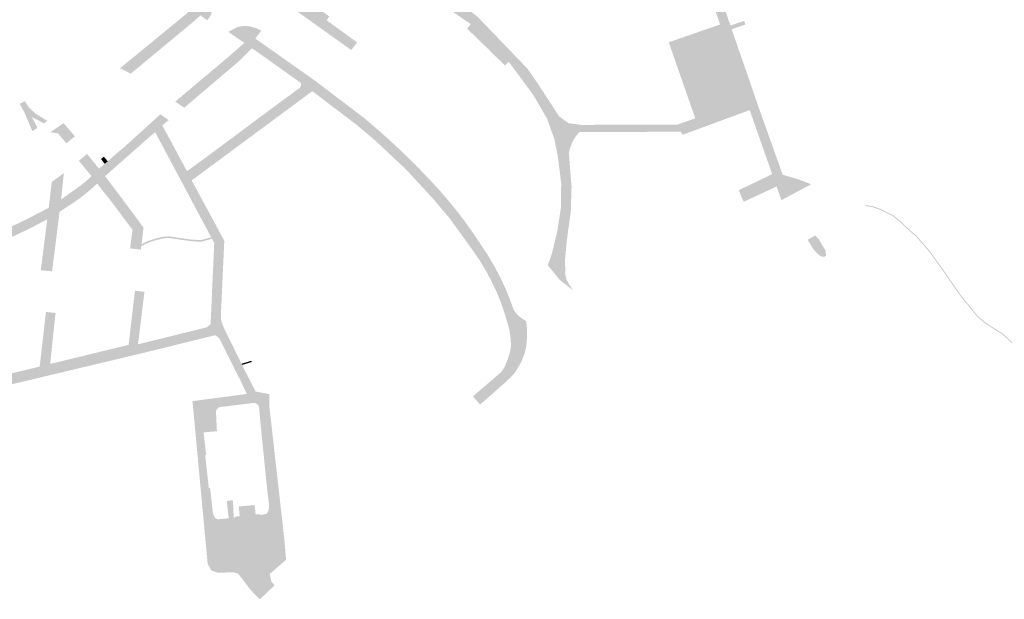
# Model space of a CAD drawing. Units: inches. Extents: x -608643 to -589866, y -1169591 to -1149887.
# Drawn here: x -601481 to -601176, y -1163726 to -1163546 of the extents above; entities that cross this region are included whole.
import ezdxf

# ---------------------------------------------------------------- set-up
doc = ezdxf.new("R2010")
doc.units = ezdxf.units.IN
doc.header["$MEASUREMENT"] = 0

msp = doc.modelspace()

# ---------------------------------------------------------------- hatches: boundary and pattern name
h = msp.add_hatch(color=256)
h.paths.add_polyline_path([(-601349.61, -1163509.76), (-601358.7, -1163514.74), (-601362.42, -1163518.21), (-601364.99, -1163522.96), (-601364.1, -1163529.24), (-601362.21, -1163532.03), (-601358.68, -1163535.06), (-601346.821, -1163540.221), (-601345.72, -1163540.7), (-601344.036, -1163542.011), (-601343.053, -1163542.776), (-601339.59, -1163545.47), (-601324.09, -1163561.61), (-601320.93, -1163566.16), (-601314.35, -1163576.3), (-601311.39, -1163578.48), (-601311.46, -1163580.575), (-601308.097, -1163581.205), (-601308.11, -1163581.219), (-601308.171, -1163581.286), (-601308.291, -1163581.42), (-601308.35, -1163581.489), (-601308.409, -1163581.557), (-601308.468, -1163581.626), (-601308.526, -1163581.695), (-601308.64, -1163581.835), (-601308.697, -1163581.906), (-601308.753, -1163581.977), (-601308.808, -1163582.048), (-601308.918, -1163582.192), (-601308.971, -1163582.264), (-601309.025, -1163582.337), (-601309.078, -1163582.41), (-601309.182, -1163582.558), (-601309.233, -1163582.632), (-601309.335, -1163582.782), (-601309.384, -1163582.858), (-601309.434, -1163582.933), (-601309.482, -1163583.01), (-601309.53, -1163583.086), (-601309.578, -1163583.163), (-601309.672, -1163583.317), (-601309.718, -1163583.395), (-601309.763, -1163583.473), (-601309.808, -1163583.552), (-601309.896, -1163583.71), (-601309.939, -1163583.789), (-601309.982, -1163583.869), (-601310.024, -1163583.949), (-601310.065, -1163584.029), (-601310.106, -1163584.11), (-601310.146, -1163584.19), (-601310.186, -1163584.272), (-601310.225, -1163584.353), (-601310.264, -1163584.435), (-601310.302, -1163584.517), (-601310.376, -1163584.681), (-601310.413, -1163584.764), (-601310.448, -1163584.847), (-601310.483, -1163584.931), (-601310.518, -1163585.014), (-601310.552, -1163585.098), (-601310.618, -1163585.266), (-601310.65, -1163585.351), (-601310.682, -1163585.435), (-601310.713, -1163585.52), (-601310.743, -1163585.605), (-601310.773, -1163585.691), (-601310.802, -1163585.776), (-601310.886, -1163586.034), (-601310.912, -1163586.12), (-601310.964, -1163586.294), (-601310.989, -1163586.38), (-601311.013, -1163586.467), (-601311.036, -1163586.555), (-601311.059, -1163586.642), (-601311.082, -1163586.73), (-601311.104, -1163586.817), (-601311.125, -1163586.905), (-601311.165, -1163587.081), (-601311.184, -1163587.17), (-601311.203, -1163587.258), (-601311.221, -1163587.347), (-601311.238, -1163587.435), (-601311.255, -1163587.524), (-601311.271, -1163587.613), (-601311.23, -1163588.68), (-601310.48, -1163598.08), (-601310.72, -1163605.89), (-601311.02, -1163608.05), (-601311.9, -1163614.46), (-601312.48, -1163620.62), (-601312.42, -1163625.41), (-601311.96, -1163627.1), (-601311.09, -1163628.62), (-601309.98, -1163630.24), (-601314.14, -1163627.04), (-601317.82, -1163622.46), (-601316.59, -1163618.92), (-601314.86, -1163611.8), (-601313.78, -1163604.7), (-601313.68, -1163597.16), (-601314.73, -1163588.71), (-601315.84, -1163583.24), (-601318.09, -1163577.03), (-601322.29, -1163569.74), (-601329.928, -1163559.415), (-601331.073, -1163560.589), (-601342.81, -1163549.15), (-601341.74, -1163547.73), (-601350.56, -1163541.69), (-601363.01, -1163536.76), (-601372.68, -1163534.92), (-601384.03, -1163534.55), (-601389.05, -1163534.99), (-601389.452, -1163535.083), (-601391.27, -1163535.64), (-601391.63, -1163535.76), (-601392.77, -1163536.491), (-601393.918, -1163537.439), (-601394.936, -1163538.525), (-601396.03, -1163539.82), (-601392.08, -1163542.5), (-601391.26, -1163541.28), (-601385.56, -1163545.34), (-601386.35, -1163546.57), (-601376.92, -1163553.4), (-601378.73, -1163555.78), (-601396.84, -1163542.87), (-601402.17, -1163539.19), (-601397.33, -1163533.15), (-601396.9, -1163527.91), (-601398.39, -1163522.46), (-601402.97, -1163514.84), (-601405.47, -1163512.71), (-601409.15, -1163511.57), (-601413.92, -1163510.25), (-601418.37, -1163507.43), (-601419.47, -1163508.79), (-601420.726, -1163507.867), (-601423.74, -1163505.65), (-601429.27, -1163500.86), (-601428.13, -1163499.54), (-601436.18, -1163492.53), (-601437.25, -1163493.66), (-601441.99, -1163489.07), (-601447.21, -1163483.51), (-601446.14, -1163482.36), (-601446.932, -1163481.495), (-601447.209, -1163481.193), (-601449.63, -1163478.55), (-601447.23, -1163476.19), (-601439.131, -1163484.751), (-601438.304, -1163485.625), (-601433.89, -1163490.29), (-601426.03, -1163497.29), (-601422.087, -1163500.693), (-601419.226, -1163503.162), (-601418.73, -1163503.59), (-601412.88, -1163507.29), (-601407.77, -1163508.8), (-601407.287, -1163508.882), (-601405.35, -1163509.21), (-601403.5, -1163508.39), (-601397.07, -1163505.04), (-601392.506, -1163503.466), (-601391.386, -1163503.08), (-601389.79, -1163502.53), (-601382.431, -1163502.901), (-601381.669, -1163502.939), (-601380.86, -1163502.98), (-601373.49, -1163505.59), (-601367.01, -1163509.44), (-601363.15, -1163511.51), (-601358.67, -1163510.97), (-601347.981, -1163505.212), (-601346.701, -1163504.523), (-601342.24, -1163502.12), (-601325.33, -1163490.86), (-601322.244, -1163488.23), (-601321.331, -1163487.452), (-601317.89, -1163484.52), (-601308.33, -1163474.63), (-601306.04, -1163471.8), (-601303.87, -1163468.34), (-601299.94, -1163459.63), (-601297.17, -1163461.03), (-601299.236, -1163465.607), (-601301.45, -1163470.51), (-601281.02, -1163464.65), (-601277.267, -1163463.506), (-601277.26, -1163463.57), (-601274.74, -1163488.5), (-601272.147, -1163514.197), (-601272.045, -1163515.212), (-601271.82, -1163517.44), (-601264.18, -1163539.66), (-601261.236, -1163548.193), (-601260.844, -1163549.327), (-601252.51, -1163573.48), (-601245.06, -1163594.42), (-601239.92, -1163595.93), (-601236.24, -1163597.39), (-601245.44, -1163602.29), (-601246.28, -1163599.94), (-601246.95, -1163598.06), (-601248.31, -1163594.24), (-601250.2, -1163588.85), (-601255.27, -1163574.39), (-601264.452, -1163547.838), (-601267.02, -1163540.47), (-601274.75, -1163518.29), (-601277.72, -1163488.73), (-601279.72, -1163469.32), (-601281.15, -1163468.32), (-601300.61, -1163473.42), (-601302.12, -1163473.99), (-601303.53, -1163474.76), (-601304.82, -1163475.73), (-601305.96, -1163476.87), (-601315.51, -1163486.88), (-601323.03, -1163493.29), (-601324.171, -1163494.1), (-601325.341, -1163494.929), (-601325.989, -1163495.39), (-601331.43, -1163499.25), (-601340.84, -1163505.08), (-601349.61, -1163509.76)], flags=0)
h.paths.add_polyline_path([(-601400.4, -1163512.91), (-601395.58, -1163521.13), (-601393.16, -1163523.68), (-601390.81, -1163524.79), (-601384.4, -1163526.08), (-601377.71, -1163525.71), (-601370.91, -1163523.16), (-601367.32, -1163518.88), (-601366.74, -1163515.22), (-601368.93, -1163511.89), (-601375.09, -1163508.17), (-601381.8, -1163505.83), (-601389.3, -1163505.61), (-601395.72, -1163507.87), (-601399.62, -1163509.76), (-601400.94, -1163511.43), (-601400.4, -1163512.91)], flags=0)
h = msp.add_hatch(color=256)
h.paths.add_polyline_path([(-601446.69, -1163522.16), (-601436.38, -1163529.5), (-601437.69, -1163531.41), (-601438.17, -1163532.11), (-601438.14, -1163532.13), (-601425.67, -1163540.71), (-601423.33, -1163538.59), (-601423.13, -1163538.79), (-601422.61, -1163539.49), (-601422.19, -1163540.25), (-601421.87, -1163541.07), (-601421.75, -1163541.77), (-601421.7, -1163542.29), (-601421.72, -1163543.07), (-601421.8, -1163543.58), (-601422, -1163544.32), (-601422.31, -1163545.02), (-601422.71, -1163545.68), (-601423.06, -1163546.13), (-601423.44, -1163546.52), (-601425.44, -1163545.01), (-601427.43, -1163546.79), (-601435.65, -1163553.62), (-601447.07, -1163563.1), (-601450.36, -1163561.39), (-601437.45, -1163550.8), (-601436.48, -1163550.01), (-601431.15, -1163545.64), (-601429.85, -1163544.57), (-601428.39, -1163542.98), (-601440.04, -1163534.99), (-601450.3, -1163527.64), (-601451.5, -1163526.71), (-601452.58, -1163525.86), (-601461.14, -1163519.18), (-601470.4, -1163511.68), (-601480.75, -1163501.95), (-601485.49, -1163496.69), (-601494.95, -1163484.41), (-601495.94, -1163482.96), (-601496.87, -1163481.46), (-601494, -1163479.63), (-601493.91, -1163479.57), (-601492.38, -1163482.06), (-601484.52, -1163492.26), (-601477.85, -1163499.74), (-601472.74, -1163504.61), (-601468.33, -1163508.85), (-601458.55, -1163516.97), (-601456.69, -1163514.6), (-601446.69, -1163522.16)], flags=0)
h.paths.add_polyline_path([(-601439.12, -1163528.85), (-601444.61, -1163524.79), (-601445.44, -1163526), (-601446.38, -1163527.37), (-601441.1, -1163531.36), (-601439.12, -1163528.85)], flags=0)
for points in [[(-601256.632, -1163547.873), (-601260.844, -1163549.327), (-601261.236, -1163548.193), (-601256.973, -1163546.722), (-601256.632, -1163547.873)], [(-601409.5, -1163555.22), (-601413.12, -1163558.86), (-601429.23, -1163572.57), (-601431.33, -1163570.11), (-601430.05, -1163569.03), (-601429.99, -1163568.98), (-601425.48, -1163565.19), (-601423.7, -1163563.69), (-601423.64, -1163563.64), (-601417.48, -1163558.46), (-601411.87, -1163553.58), (-601416.85, -1163550.13), (-601413.92, -1163548.61), (-601412.25, -1163548.35), (-601411.27, -1163548.34), (-601410.08, -1163548.47), (-601408.24, -1163548.96), (-601406.63, -1163549.76), (-601408.45, -1163552.23), (-601407.86, -1163552.65), (-601389.8, -1163565.4), (-601374.58, -1163576.97), (-601370.79, -1163580.21), (-601366.97, -1163583.59), (-601363.51, -1163586.83), (-601359.01, -1163591.22), (-601354.52, -1163595.85), (-601351.31, -1163599.34), (-601348.39, -1163602.73), (-601346.16, -1163605.48), (-601343.7, -1163608.68), (-601340.73, -1163612.86), (-601338.73, -1163615.85), (-601336.73, -1163618.85), (-601334.54, -1163622.51), (-601332.83, -1163625.72), (-601331.25, -1163629), (-601329.74, -1163632.62), (-601328.4, -1163636.31), (-601327.91, -1163636.99), (-601327.31, -1163637.72), (-601326.8, -1163638.22), (-601326.06, -1163638.82), (-601324.52, -1163639.83), (-601324.37, -1163641.2), (-601324.28, -1163642.55), (-601324.3, -1163644.76), (-601324.35, -1163646.21), (-601324.5, -1163647.58), (-601324.94, -1163649.61), (-601325.57, -1163651.26), (-601326.15, -1163652.58), (-601327.57, -1163655.08), (-601327.95, -1163655.62), (-601328.35, -1163656.13), (-601328.74, -1163656.59), (-601331.5, -1163654.45), (-601331.11, -1163653.73), (-601330.88, -1163653.14), (-601330.78, -1163652.89), (-601330.64, -1163652.59), (-601330.29, -1163651.74), (-601329.85, -1163650.31), (-601329.67, -1163649.73), (-601329.42, -1163648.72), (-601329.37, -1163648.42), (-601329.32, -1163647.96), (-601329.25, -1163647.4), (-601329.3, -1163646.04), (-601329.39, -1163644.85), (-601329.52, -1163643.84), (-601329.75, -1163642.38), (-601330.54, -1163639.72), (-601331.39, -1163636.83), (-601332.37, -1163634.06), (-601333.7, -1163630.74), (-601335.45, -1163627.11), (-601336.93, -1163624.33), (-601339.07, -1163620.78), (-601341.43, -1163617.38), (-601348.13, -1163608.09), (-601353.28, -1163601.99), (-601361.66, -1163592.89), (-601371.3, -1163583.82), (-601377.34, -1163578.75), (-601390.81, -1163568.52), (-601394.38, -1163565.95), (-601409.5, -1163555.22)], [(-601267.128, -1163548.771), (-601263.238, -1163559.933), (-601276.463, -1163564.542), (-601280.353, -1163553.38), (-601267.128, -1163548.771)], [(-601264.798, -1163562.939), (-601261.912, -1163571.219), (-601269.78, -1163573.961), (-601272.666, -1163565.681), (-601264.798, -1163562.939)], [(-601473.98, -1163578.48), (-601477.71, -1163576.53), (-601476, -1163579.87), (-601477.13, -1163580.64), (-601477.56, -1163580.94), (-601478.55, -1163578.57), (-601479.99, -1163575.21), (-601481.45, -1163572.48), (-601479.92, -1163571.59), (-601478.55, -1163573.65), (-601476.67, -1163575.41), (-601472.9, -1163577.75), (-601473.98, -1163578.48)], [(-601432.87, -1163571.41), (-601431.33, -1163570.11), (-601429.23, -1163572.57), (-601430.08, -1163573.31), (-601430.49, -1163573.66), (-601433.29, -1163571.76), (-601432.87, -1163571.41)], [(-601439.38, -1163577.03), (-601438.32, -1163576.08), (-601437.87, -1163575.67), (-601435.32, -1163577.5), (-601435.79, -1163577.89), (-601437.29, -1163579.13), (-601439.38, -1163577.03)], [(-601465.25, -1163583.21), (-601466.12, -1163583.95), (-601466.98, -1163584.71), (-601467.34, -1163584.28), (-601469.68, -1163581.58), (-601472, -1163581.28), (-601469.55, -1163579.57), (-601467.9, -1163578.45), (-601467.08, -1163579.38), (-601466.51, -1163580.04), (-601465.99, -1163580.63), (-601465.14, -1163581.62), (-601464.75, -1163582.06), (-601464.36, -1163582.48), (-601465.25, -1163583.21)], [(-601462.79, -1163590.52), (-601463.14, -1163590.09), (-601462.82, -1163589.81), (-601460.93, -1163588.22), (-601460.62, -1163587.93), (-601460.27, -1163588.38), (-601459.91, -1163588.83), (-601459.1, -1163589.85), (-601458.59, -1163590.48), (-601457.41, -1163591.96), (-601456.9, -1163592.56), (-601459.26, -1163594.86), (-601462.79, -1163590.52)], [(-601454.18, -1163590.26), (-601455.14, -1163591.05), (-601456.31, -1163589.55), (-601455.41, -1163588.84), (-601454.18, -1163590.26)], [(-601471.63, -1163597.37), (-601471.54, -1163596.65), (-601467.8, -1163593.92), (-601467.88, -1163594.66), (-601468.66, -1163602.08), (-601472.5, -1163604.65), (-601471.63, -1163597.37)], [(-601246.95, -1163598.06), (-601257.16, -1163602.82), (-601258.64, -1163599.22), (-601248.31, -1163594.24), (-601246.95, -1163598.06)], [(-601175.821, -1163644.566), (-601175.175, -1163645.127), (-601172.96, -1163647.28), (-601170.446, -1163649.639), (-601169.441, -1163650.733), (-601169.757, -1163650.833), (-601170.659, -1163649.85), (-601173.167, -1163647.497), (-601175.378, -1163645.348), (-601175.919, -1163644.878), (-601177.162, -1163643.799), (-601181.63, -1163640.955), (-601182.9, -1163640.002), (-601183.085, -1163639.849), (-601184.84, -1163638.394), (-601186.427, -1163636.394), (-601190.087, -1163631.914), (-601191.988, -1163629.149), (-601195.532, -1163623.999), (-601199.763, -1163618.142), (-601203.872, -1163613.426), (-601205.714, -1163611.916), (-601206.998, -1163610.682), (-601208.713, -1163609.033), (-601211.006, -1163607.19), (-601215.062, -1163605.209), (-601216.697, -1163604.644), (-601217.159, -1163604.484), (-601219.693, -1163604.019), (-601219.267, -1163603.792), (-601217.082, -1163604.193), (-601216.329, -1163604.453), (-601214.947, -1163604.931), (-601210.844, -1163606.935), (-601208.515, -1163608.808), (-601206.723, -1163610.531), (-601205.515, -1163611.692), (-601203.662, -1163613.21), (-601199.528, -1163617.955), (-601195.287, -1163623.826), (-601191.741, -1163628.979), (-601189.847, -1163631.734), (-601186.193, -1163636.206), (-601184.624, -1163638.183), (-601183.02, -1163639.512), (-601182.714, -1163639.766), (-601181.459, -1163640.708), (-601176.982, -1163643.558), (-601175.821, -1163644.566)], [(-601421.89, -1163614.27), (-601425.03, -1163615.14), (-601426.36, -1163615.14), (-601428.55, -1163614.99), (-601432.52, -1163614.43), (-601434.37, -1163614.14), (-601435.15, -1163614.02), (-601437, -1163614.13), (-601439.78, -1163614.84), (-601441.79, -1163615.54), (-601443.78, -1163616.56), (-601443.71, -1163615.96), (-601441.98, -1163615.08), (-601439.93, -1163614.36), (-601437.08, -1163613.64), (-601435.13, -1163613.52), (-601434.59, -1163613.6), (-601432.45, -1163613.94), (-601428.5, -1163614.49), (-601426.35, -1163614.64), (-601425.1, -1163614.64), (-601422.14, -1163613.81), (-601421.89, -1163614.27)], [(-601237.321, -1163614.582), (-601234.946, -1163613.218), (-601233.843, -1163614.481), (-601231.782, -1163617.903), (-601231.607, -1163619.483), (-601231.936, -1163619.812), (-601232.725, -1163619.856), (-601233.69, -1163619.395), (-601234.918, -1163618.276), (-601235.97, -1163616.806), (-601237.321, -1163614.582)], [(-601412.76, -1163653), (-601411.31, -1163652.57), (-601409.67, -1163652.08), (-601409.58, -1163652.47), (-601412.58, -1163653.36), (-601412.76, -1163653)], [(-601328.74, -1163656.59), (-601329.14, -1163656.99), (-601329.39, -1163657.29), (-601329.84, -1163657.69), (-601330.92, -1163658.75), (-601332.63, -1163660.2), (-601334.5, -1163661.89), (-601337.97, -1163664.91), (-601338.82, -1163665.65), (-601341.04, -1163663.12), (-601338.73, -1163661.1), (-601338.15, -1163660.59), (-601337.44, -1163660.02), (-601336.67, -1163659.35), (-601335.14, -1163658.05), (-601333.86, -1163656.94), (-601332.43, -1163655.7), (-601331.93, -1163655.1), (-601331.5, -1163654.45), (-601328.74, -1163656.59)], [(-601408.36, -1163699.74), (-601406.96, -1163699.64), (-601406.94, -1163699.94), (-601406.75, -1163701.77), (-601414.49, -1163702.56), (-601414.7, -1163700.65), (-601414.72, -1163700.35), (-601413.33, -1163700.25), (-601413.59, -1163697.24), (-601413.29, -1163697.22), (-601408.99, -1163696.82), (-601408.69, -1163696.79), (-601408.36, -1163699.74)], [(-601408.59, -1163721.64), (-601404, -1163717.98), (-601403.5, -1163720.54), (-601402.47, -1163721.64), (-601405.59, -1163724.59), (-601408.59, -1163721.64)], [(-601407.15, -1163725.97), (-601408.74, -1163724.31), (-601408.99, -1163724.06), (-601409.34, -1163723.69), (-601410.01, -1163723.01), (-601408.59, -1163721.64), (-601405.59, -1163724.59), (-601407.1, -1163726.01), (-601407.15, -1163725.97)]]:
    msp.add_hatch(color=256).paths.add_polyline_path(points, flags=0)
h = msp.add_hatch(color=256)
h.paths.add_polyline_path([(-601276.463, -1163564.542), (-601263.238, -1163559.933), (-601267.128, -1163548.771), (-601264.452, -1163547.838), (-601255.27, -1163574.39), (-601276.055, -1163582.037), (-601276.62, -1163581.086), (-601288.67, -1163581.131), (-601304.168, -1163581.19), (-601308.097, -1163581.205), (-601311.46, -1163580.575), (-601311.39, -1163578.48), (-601307.27, -1163578.97), (-601277.632, -1163578.857), (-601272.141, -1163576.943), (-601276.463, -1163564.542)], flags=0)
h.paths.add_polyline_path([(-601264.798, -1163562.939), (-601272.666, -1163565.681), (-601269.78, -1163573.961), (-601261.912, -1163571.219), (-601264.798, -1163562.939)], flags=0)
h = msp.add_hatch(color=256)
h.paths.add_polyline_path([(-601641.16, -1163577.94), (-601643.89, -1163576.71), (-601642.75, -1163574.02), (-601642.34, -1163574.17), (-601634.9, -1163577.33), (-601625.68, -1163581.41), (-601619.05, -1163584.36), (-601617.69, -1163584.87), (-601615.14, -1163585.99), (-601614.76, -1163586.15), (-601611.61, -1163587.54), (-601611.32, -1163587.66), (-601599.85, -1163593.11), (-601596.63, -1163594.57), (-601593.42, -1163596.04), (-601590.22, -1163597.53), (-601589.71, -1163597.78), (-601586.54, -1163599.36), (-601586.11, -1163599.57), (-601581.95, -1163601.81), (-601578.27, -1163603.69), (-601574.57, -1163605.54), (-601570.86, -1163607.35), (-601569.36, -1163608.19), (-601567.84, -1163608.99), (-601566.3, -1163609.75), (-601564.73, -1163610.45), (-601564.19, -1163610.68), (-601560.96, -1163612.17), (-601560.63, -1163612.34), (-601559.12, -1163612.89), (-601557.59, -1163613.4), (-601556.06, -1163613.88), (-601553.15, -1163614.64), (-601550.22, -1163615.34), (-601547.29, -1163616), (-601544.34, -1163616.6), (-601542.99, -1163616.92), (-601540, -1163617.57), (-601538.92, -1163617.78), (-601537.25, -1163618.17), (-601535.39, -1163618.59), (-601535.24, -1163618.61), (-601533.3, -1163618.96), (-601531.35, -1163619.25), (-601529.39, -1163619.47), (-601527.42, -1163619.62), (-601526.93, -1163619.57), (-601523.47, -1163619.47), (-601523.06, -1163619.46), (-601520.95, -1163619.41), (-601518.85, -1163619.3), (-601516.74, -1163619.12), (-601514.65, -1163618.87), (-601511.84, -1163618.52), (-601509.05, -1163618.07), (-601506.27, -1163617.51), (-601503.52, -1163616.84), (-601502.02, -1163616.5), (-601500.55, -1163616.12), (-601500.39, -1163616.07), (-601496.86, -1163615.04), (-601496.54, -1163614.95), (-601493.54, -1163614.02), (-601490.55, -1163613.04), (-601487.57, -1163612.02), (-601484.93, -1163610.87), (-601482.31, -1163609.66), (-601479.72, -1163608.39), (-601477.3, -1163607.16), (-601474.9, -1163605.92), (-601472.5, -1163604.65), (-601468.66, -1163602.08), (-601466.53, -1163600.59), (-601464.42, -1163599.08), (-601462.32, -1163597.55), (-601461.34, -1163596.75), (-601460.38, -1163595.92), (-601459.45, -1163595.06), (-601459.26, -1163594.86), (-601456.9, -1163592.56), (-601456.59, -1163592.25), (-601455.14, -1163591.05), (-601454.18, -1163590.26), (-601451.71, -1163588.03), (-601448.79, -1163585.59), (-601439.38, -1163577.03), (-601437.29, -1163579.13), (-601429.65, -1163593.33), (-601421.34, -1163587.25), (-601409.99, -1163578.8), (-601399.65, -1163571.11), (-601399.41, -1163570.94), (-601396.99, -1163569.17), (-601396.62, -1163568.9), (-601394.73, -1163567.51), (-601394.61, -1163567.33), (-601394.5, -1163567.15), (-601394.42, -1163566.95), (-601394.36, -1163566.74), (-601394.33, -1163566.52), (-601394.33, -1163566.31), (-601394.35, -1163566.09), (-601394.38, -1163565.95), (-601390.81, -1163568.52), (-601399.11, -1163574.66), (-601407.82, -1163581.11), (-601428.19, -1163596.18), (-601418.09, -1163614.88), (-601419.16, -1163638.45), (-601418.98, -1163639.93), (-601418.74, -1163640.58), (-601418.36, -1163641.6), (-601412.76, -1163653), (-601412.58, -1163653.36), (-601411.67, -1163655.21), (-601411.58, -1163655.39), (-601408.36, -1163661.62), (-601411.1, -1163662.37), (-601413.11, -1163658.1), (-601417.41, -1163649.53), (-601419.6, -1163645.17), (-601420.35, -1163644.51), (-601421, -1163644.17), (-601442.76, -1163649.54), (-601527.35, -1163669.73), (-601547.12, -1163666.85), (-601584.94, -1163648.55), (-601586.3, -1163648.96), (-601586.78, -1163654.98), (-601589.89, -1163654.66), (-601588.97, -1163647.47), (-601589.79, -1163646.1), (-601621.88, -1163629.97), (-601623.8, -1163629.05), (-601624.47, -1163628.72), (-601646.05, -1163618.33), (-601646.01, -1163618.04), (-601644.89, -1163608.81), (-601642.44, -1163588.63), (-601641.46, -1163580.53), (-601641.42, -1163579.69), (-601641.16, -1163577.94)], flags=0)
h.paths.add_polyline_path([(-601639.4, -1163588.28), (-601641.61, -1163606.57), (-601641.83, -1163608.35), (-601642.21, -1163611.52), (-601642.42, -1163612.81), (-601642.44, -1163614.11), (-601642.04, -1163615.5), (-601641.2, -1163616.68), (-601640.49, -1163617.34), (-601622.32, -1163626.39), (-601620.36, -1163610.63), (-601617.28, -1163610.98), (-601619.53, -1163627.74), (-601597.3, -1163638.63), (-601595.42, -1163624.48), (-601592.43, -1163624.74), (-601594.7, -1163639.91), (-601571.8, -1163651.43), (-601569.9, -1163635.54), (-601566.9, -1163635.88), (-601568.93, -1163652.74), (-601551.23, -1163661.52), (-601549.13, -1163662.56), (-601546.62, -1163663.8), (-601546.33, -1163661.35), (-601546.05, -1163658.96), (-601544.77, -1163648), (-601541.74, -1163648.35), (-601543.65, -1163664.22), (-601529.97, -1163666), (-601528.15, -1163649.88), (-601525.16, -1163650.22), (-601526.96, -1163666.21), (-601524.15, -1163665.55), (-601520.21, -1163664.62), (-601502.47, -1163660.44), (-601500.65, -1163643.38), (-601497.62, -1163643.72), (-601499.45, -1163659.75), (-601475.29, -1163653.88), (-601473.36, -1163636.94), (-601470.38, -1163637.28), (-601472.05, -1163653.07), (-601447.73, -1163647.15), (-601445.78, -1163630.36), (-601442.83, -1163630.69), (-601444.82, -1163646.98), (-601423.54, -1163641.72), (-601422.33, -1163640.74), (-601421.65, -1163625.62), (-601421.2, -1163615.57), (-601421.89, -1163614.27), (-601422.14, -1163613.81), (-601426.18, -1163606.24), (-601430.67, -1163597.81), (-601439.5, -1163581.25), (-601440.68, -1163582.19), (-601446.65, -1163587.46), (-601455.03, -1163594.86), (-601450.58, -1163600.75), (-601448.23, -1163603.91), (-601445.94, -1163606.99), (-601443.12, -1163610.79), (-601443.71, -1163615.96), (-601443.78, -1163616.56), (-601443.9, -1163617.63), (-601445.99, -1163617.4), (-601447.3, -1163617.25), (-601446.52, -1163611.51), (-601451.25, -1163605.2), (-601453.12, -1163602.72), (-601454.15, -1163601.41), (-601457.47, -1163597.17), (-601459.14, -1163598.69), (-601460.87, -1163600.14), (-601462.16, -1163601.15), (-601462.65, -1163601.54), (-601464.48, -1163602.86), (-601464.99, -1163603.19), (-601468.35, -1163605.38), (-601469.14, -1163605.92), (-601469.69, -1163610.37), (-601470.04, -1163613.18), (-601470.33, -1163615.44), (-601470.7, -1163618.42), (-601471.46, -1163624.39), (-601473.57, -1163624.16), (-601474.96, -1163624), (-601473.83, -1163615.26), (-601472.95, -1163608.24), (-601473.83, -1163608.69), (-601476.77, -1163610.25), (-601479.74, -1163611.74), (-601482.75, -1163613.16), (-601483.17, -1163613.36), (-601484.37, -1163613.88), (-601485.58, -1163614.39), (-601486.8, -1163614.87), (-601489.36, -1163615.79), (-601491.94, -1163616.65), (-601494.54, -1163617.45), (-601497.16, -1163618.18), (-601497.85, -1163624.71), (-601498.62, -1163630.73), (-601498.77, -1163630.71), (-601500.9, -1163630.47), (-601502.02, -1163630.34), (-601501.32, -1163624.58), (-601500.7, -1163619.19), (-601503.95, -1163619.95), (-601506.55, -1163620.54), (-601509.16, -1163621.04), (-601511.79, -1163621.46), (-601514.43, -1163621.79), (-601516.79, -1163622.05), (-601519.15, -1163622.23), (-601521.52, -1163622.34), (-601523.89, -1163622.37), (-601524.96, -1163630.31), (-601526.24, -1163637.28), (-601528.35, -1163637.03), (-601529.49, -1163636.9), (-601529.21, -1163635.18), (-601529.12, -1163634.59), (-601528.28, -1163629.33), (-601527.33, -1163622.5), (-601529.43, -1163622.44), (-601531.52, -1163622.25), (-601533.59, -1163621.93), (-601535.64, -1163621.48), (-601536.36, -1163628.55), (-601537.11, -1163633.88), (-601537.2, -1163634.48), (-601537.4, -1163635.94), (-601539.48, -1163635.7), (-601540.98, -1163635.53), (-601540.07, -1163628.08), (-601539.67, -1163624.07), (-601539.33, -1163620.83), (-601542.22, -1163620.11), (-601544.86, -1163619.49), (-601549.67, -1163618.37), (-601552.1, -1163617.82), (-601554.51, -1163617.2), (-601556.9, -1163616.52), (-601558.37, -1163616.08), (-601559.68, -1163615.67), (-601559.83, -1163615.63), (-601561.28, -1163615.16), (-601562.07, -1163621.55), (-601562.41, -1163623.46), (-601564.62, -1163623.22), (-601565.78, -1163623.07), (-601565.6, -1163621.65), (-601564.6, -1163613.65), (-601567.47, -1163612.29), (-601570.33, -1163610.9), (-601573.17, -1163609.47), (-601576.66, -1163607.75), (-601580.14, -1163606.01), (-601583.61, -1163604.25), (-601586.56, -1163602.75), (-601586.74, -1163603.09), (-601586.88, -1163603.44), (-601586.95, -1163603.82), (-601587.48, -1163609.3), (-601587.76, -1163611.01), (-601589.99, -1163610.76), (-601591.28, -1163610.58), (-601590.96, -1163608.99), (-601589.93, -1163601.1), (-601589.91, -1163600.95), (-601591.12, -1163600.37), (-601593.66, -1163599.17), (-601597.42, -1163597.38), (-601601.17, -1163595.6), (-601611.88, -1163590.58), (-601615.19, -1163589.18), (-601620.1, -1163587.04), (-601625.39, -1163584.75), (-601636.08, -1163580.11), (-601637.23, -1163579.64), (-601637.6, -1163579.69), (-601637.93, -1163579.83), (-601638.15, -1163579.96), (-601638.4, -1163580.17), (-601638.64, -1163582.13), (-601639.4, -1163588.28)], flags=0)
h = msp.add_hatch(color=256)
h.paths.add_polyline_path([(-601427.65, -1163667.75), (-601427.95, -1163664.59), (-601411.1, -1163662.37), (-601408.36, -1163661.62), (-601404.14, -1163662.42), (-601404.17, -1163665.79), (-601399.45, -1163707.69), (-601398.95, -1163713.75), (-601403.73, -1163717.93), (-601404, -1163717.98), (-601408.59, -1163721.64), (-601410.01, -1163723.01), (-601413.1, -1163718.91), (-601414.05, -1163717.93), (-601415.48, -1163717.61), (-601419.96, -1163717.79), (-601422.11, -1163717.07), (-601423.24, -1163715.02), (-601427.65, -1163667.75)], flags=0)
h.paths.add_polyline_path([(-601406.81, -1163672.1), (-601407.32, -1163666.38), (-601407.46, -1163666.04), (-601407.7, -1163665.7), (-601408.02, -1163665.44), (-601408.27, -1163665.3), (-601408.81, -1163665.14), (-601409.37, -1163665.19), (-601418.5, -1163666.31), (-601419.39, -1163666.42), (-601419.71, -1163666.52), (-601420.06, -1163666.76), (-601420.24, -1163666.93), (-601420.39, -1163667.13), (-601420.57, -1163667.45), (-601420.66, -1163667.83), (-601420.41, -1163673.32), (-601420.37, -1163673.92), (-601424.49, -1163674.28), (-601423.73, -1163681.25), (-601424, -1163681.3), (-601422.89, -1163691.57), (-601422.47, -1163691.52), (-601421.98, -1163696.09), (-601421.59, -1163699.46), (-601420.94, -1163700.76), (-601420.18, -1163701.24), (-601416.71, -1163700.89), (-601417.31, -1163695.53), (-601415.47, -1163695.31), (-601415.28, -1163697.4), (-601415.2, -1163700.68), (-601414.7, -1163700.65), (-601414.49, -1163702.56), (-601406.75, -1163701.77), (-601406.94, -1163699.94), (-601404.92, -1163699.47), (-601404.32, -1163698.39), (-601404.21, -1163696.71), (-601404.75, -1163692.42), (-601406.81, -1163672.1)], flags=0)

doc.saveas('drawing.dxf')
